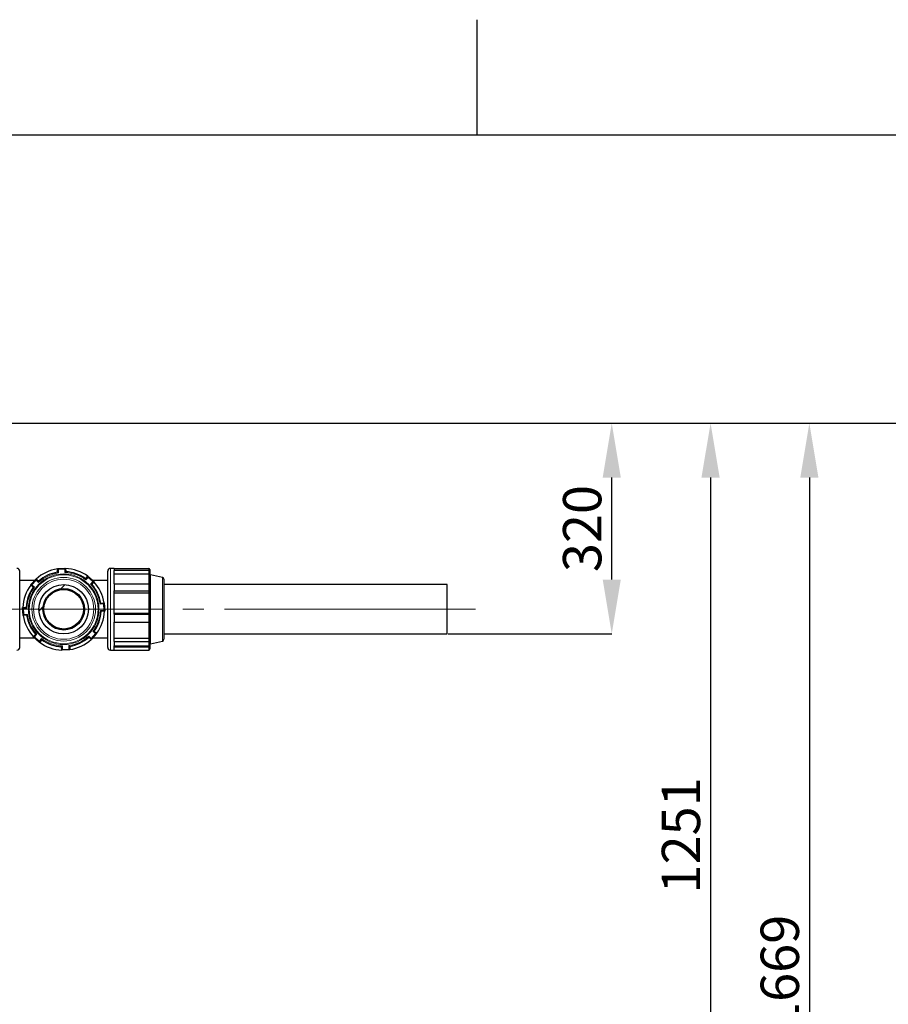
# Model space of a CAD drawing. Units: millimetres. Extents: x 0 to 1277, y 0 to 297.
# Drawn here: x 602 to 655, y 237 to 297 of the extents above; entities that cross this region are included whole.
import ezdxf

# ---------------------------------------------------------------- set-up
doc = ezdxf.new("R2010")
doc.units = ezdxf.units.MM
doc.header["$PDSIZE"] = -1
doc.linetypes.add('SLD-Mista-longa', pattern=[19.05, 15.24, -1.27, 1.27, -1.27])
doc.linetypes.add('SLD-Sólida', pattern=[0])
doc.layers.add('COTAS_', color=5, linetype='SLD-Sólida')
doc.layers.add('MARGEM_ESTREITA', color=7, linetype='SLD-Sólida')
doc.layers.add('MARGEM', color=7, linetype='SLD-Sólida', lineweight=25)
doc.styles.add('SLDTEXTSTYLE0', font='ARIALN.TTF', dxfattribs={"width": 0.87})
doc.dimstyles.new('SLDDIMSTYLE2', dxfattribs={"dimtxt": 2.328333, "dimasz": 3.302, "dimexe": 0, "dimexo": 0.0625, "dimgap": 0.582083, "dimtad": 1, "dimdec": 0, "dimlfac": 25, "dimrnd": 1e-09, "dimzin": 12, "dimdsep": 46, "dimtxsty": 'SLDTEXTSTYLE0', "dimsah": 1, "dimcen": 0.09, "dimadec": 0, "dimazin": 3, "dimtfac": 1, "dimtdec": 0, "dimtofl": 0, "dimtmove": 0, "dimatfit": 3, "dimfxl": 1, "dimfrac": 2, "dimtolj": 1, "dimtzin": 12, "dimarcsym": 0})

# ---------------------------------------------------------------- blocks, each defined once
blk = doc.blocks.new('SW_HATCH_0')
at = {"color": 0, "linetype": 'SLD-Sólida', "lineweight": 18}
for p, q in [((106.87, 21.558), (106.622, 21.31)), ((105.533, 20.22), (105.285, 19.973))]:
    blk.add_line(p, q, dxfattribs=at)
blk = doc.blocks.new('*D131')
at = {"layer": 'COTAS_', "color": 0, "lineweight": -2, "transparency": 16777216}
for p, q in [((546.39, 272.588), (644.169, 272.588)), ((644.169, 269.286), (644.169, 225.83)), ((592.719, 222.528), (644.169, 222.528))]:
    blk.add_line(p, q, dxfattribs=at)
at = {"layer": 'COTAS_', "color": 0, "transparency": 16777216}
for points in [[(643.618, 269.286), (644.719, 269.286), (644.169, 272.588)], [(643.618, 225.83), (644.719, 225.83), (644.169, 222.528)]]:
    blk.add_solid(points, dxfattribs=at)
at = {"layer": 'Defpoints', "color": 0, "transparency": 16777216}
for p in [(546.327, 272.588), (592.657, 222.528), (644.169, 222.528)]:
    blk.add_point(p, dxfattribs=at)
at = {"layer": 'COTAS_', "color": 0, "transparency": 16777216, "insert": (641.209, 247.558), "char_height": 2.3283, "attachment_point": 2, "rotation": 90, "style": 'SLDTEXTSTYLE0'}
blk.add_mtext('\\A1;1251', dxfattribs=at)
blk = doc.blocks.new('*D132')
at = {"layer": 'COTAS_', "color": 0, "lineweight": -2, "transparency": 16777216}
for p, q in [((546.39, 272.588), (650.169, 272.588)), ((650.169, 269.286), (650.169, 209.142)), ((592.719, 205.84), (650.169, 205.84))]:
    blk.add_line(p, q, dxfattribs=at)
at = {"layer": 'COTAS_', "color": 0, "transparency": 16777216}
for points in [[(649.618, 269.286), (650.719, 269.286), (650.169, 272.588)], [(649.618, 209.142), (650.719, 209.142), (650.169, 205.84)]]:
    blk.add_solid(points, dxfattribs=at)
at = {"layer": 'Defpoints', "color": 0, "transparency": 16777216}
for p in [(546.327, 272.588), (592.657, 205.84), (650.169, 205.84)]:
    blk.add_point(p, dxfattribs=at)
at = {"layer": 'COTAS_', "color": 0, "transparency": 16777216, "insert": (647.209, 239.214), "char_height": 2.3283, "attachment_point": 2, "rotation": 90, "style": 'SLDTEXTSTYLE0'}
blk.add_mtext('\\A1;1669', dxfattribs=at)
blk = doc.blocks.new('*D133')
at = {"layer": 'COTAS_', "color": 0, "lineweight": -2, "transparency": 16777216}
for p, q in [((546.39, 272.588), (656.169, 272.588)), ((656.169, 269.286), (656.169, 193.81)), ((592.719, 190.508), (656.169, 190.508))]:
    blk.add_line(p, q, dxfattribs=at)
at = {"layer": 'COTAS_', "color": 0, "transparency": 16777216}
for points in [[(655.618, 269.286), (656.719, 269.286), (656.169, 272.588)], [(655.618, 193.81), (656.719, 193.81), (656.169, 190.508)]]:
    blk.add_solid(points, dxfattribs=at)
at = {"layer": 'Defpoints', "color": 0, "transparency": 16777216}
for p in [(546.327, 272.588), (592.657, 190.508), (656.169, 190.508)]:
    blk.add_point(p, dxfattribs=at)
at = {"layer": 'COTAS_', "color": 0, "transparency": 16777216, "insert": (653.209, 231.548), "char_height": 2.3283, "attachment_point": 2, "rotation": 90, "style": 'SLDTEXTSTYLE0'}
blk.add_mtext('\\A1;2052', dxfattribs=at)
blk = doc.blocks.new('*D134')
at = {"layer": 'COTAS_', "color": 0, "lineweight": -2, "transparency": 16777216}
for p, q in [((546.39, 272.588), (638.169, 272.588)), ((638.169, 263.09), (638.169, 269.286)), ((628.231, 259.788), (638.169, 259.788))]:
    blk.add_line(p, q, dxfattribs=at)
at = {"layer": 'COTAS_', "color": 0, "transparency": 16777216}
for points in [[(637.618, 269.286), (638.719, 269.286), (638.169, 272.588)], [(637.618, 263.09), (638.719, 263.09), (638.169, 259.788)]]:
    blk.add_solid(points, dxfattribs=at)
at = {"layer": 'Defpoints', "color": 0, "transparency": 16777216}
for p in [(546.327, 272.588), (638.169, 272.588), (628.169, 259.788)]:
    blk.add_point(p, dxfattribs=at)
at = {"layer": 'COTAS_', "color": 0, "transparency": 16777216, "insert": (635.209, 266.188), "char_height": 2.3283, "attachment_point": 2, "rotation": 90, "style": 'SLDTEXTSTYLE0'}
blk.add_mtext('\\A1;320', dxfattribs=at)

msp = doc.modelspace()

# ---------------------------------------------------------------- linework, layer by layer
at = {"color": 7, "linetype": 'SLD-Sólida', "lineweight": 25}
for p, q in [((604.509, 263.753), (605.004, 263.779)), ((604.52, 263.541), (604.509, 263.753)), ((604.566, 263.701), (604.509, 263.753)), ((604.953, 263.722), (605.004, 263.779)), ((605.004, 263.779), (605.016, 263.567)), ((607.952, 263.77), (607.725, 263.77)), ((607.952, 263.764), (607.952, 263.77)), ((607.952, 263.764), (607.952, 263.709)), ((607.952, 263.764), (610.058, 263.764)), ((607.952, 263.709), (607.952, 263.655)), ((607.952, 263.655), (607.952, 263.643)), ((607.952, 263.655), (610.058, 263.655)), ((607.952, 262.825), (607.952, 263.643)), ((610.112, 263.698), (610.112, 263.614)), ((602.218, 263.604), (602.218, 263.604)), ((602.218, 258.971), (602.218, 263.604)), ((603.119, 263.032), (602.218, 263.032)), ((602.877, 262.762), (603.209, 263.131)), ((603.209, 263.131), (603.366, 262.989)), ((603.209, 263.131), (603.213, 263.054)), ((606.221, 263.142), (606.363, 263.299)), ((606.367, 263.222), (606.363, 263.299)), ((606.363, 263.299), (606.732, 262.968)), ((607.559, 263.032), (606.661, 263.032)), ((607.559, 263.604), (607.559, 258.971)), ((607.952, 263.448), (610.058, 263.448)), ((610.112, 263.614), (610.112, 263.412)), ((610.112, 263.412), (610.112, 262.75)), ((610.883, 263.22), (610.155, 263.378)), ((610.969, 263.113), (610.969, 259.462)), ((602.877, 262.762), (602.954, 262.766)), ((603.035, 262.62), (602.877, 262.762)), ((606.732, 262.968), (606.59, 262.81)), ((606.655, 262.964), (606.732, 262.968)), ((607.952, 262.825), (607.952, 262.615)), ((607.952, 262.825), (610.058, 262.825)), ((607.952, 262.615), (607.952, 262.406)), ((610.112, 262.75), (610.112, 262.423)), ((628.169, 262.788), (610.969, 262.788)), ((628.169, 259.788), (628.169, 262.788)), ((607.952, 262.406), (607.952, 262.399)), ((607.952, 262.406), (610.058, 262.406)), ((607.952, 260.989), (607.952, 262.399)), ((607.952, 262.292), (610.058, 262.292)), ((610.112, 262.423), (610.112, 262.312)), ((610.112, 262.312), (610.112, 260.99)), ((602.397, 261.403), (602.609, 261.415)), ((602.397, 261.403), (602.454, 261.352)), ((602.423, 260.908), (602.397, 261.403)), ((607.142, 261.656), (607.354, 261.668)), ((607.302, 261.61), (607.354, 261.668)), ((607.354, 261.668), (607.38, 261.172)), ((602.423, 260.908), (602.475, 260.965)), ((602.635, 260.919), (602.423, 260.908)), ((607.38, 261.172), (607.168, 261.161)), ((607.323, 261.224), (607.38, 261.172)), ((610.058, 261.032), (607.952, 261.032)), ((607.952, 260.989), (607.952, 260.986)), ((607.952, 260.986), (607.952, 260.744)), ((607.952, 260.986), (610.058, 260.986)), ((607.952, 260.744), (607.952, 260.502)), ((610.112, 260.99), (610.112, 260.945)), ((610.112, 260.945), (610.112, 260.567)), ((607.952, 259.334), (607.952, 260.504)), ((607.952, 260.502), (610.058, 260.502)), ((610.112, 260.567), (610.112, 259.515)), ((602.218, 259.544), (603.116, 259.544)), ((603.045, 259.608), (603.187, 259.765)), ((603.045, 259.608), (603.122, 259.612)), ((603.414, 259.276), (603.045, 259.608)), ((606.569, 259.444), (606.411, 259.586)), ((606.564, 259.521), (606.569, 259.444)), ((606.9, 259.813), (606.569, 259.444)), ((606.658, 259.544), (607.559, 259.544)), ((606.743, 259.955), (606.9, 259.813)), ((606.823, 259.809), (606.9, 259.813)), ((610.058, 259.503), (607.952, 259.503)), ((610.112, 259.515), (610.112, 259.341)), ((610.969, 259.788), (628.169, 259.788)), ((603.414, 259.276), (603.41, 259.353)), ((603.556, 259.434), (603.414, 259.276)), ((604.773, 258.796), (604.762, 259.008)), ((604.773, 258.796), (604.824, 258.854)), ((605.269, 258.823), (605.211, 258.874)), ((605.257, 259.034), (605.269, 258.823)), ((607.952, 259.334), (607.952, 259.324)), ((607.952, 259.324), (607.952, 259.191)), ((607.952, 259.324), (610.058, 259.324)), ((607.952, 259.191), (607.952, 259.058)), ((607.952, 258.806), (607.952, 259.058)), ((607.952, 259.058), (610.058, 259.058)), ((607.952, 259.004), (610.058, 259.004)), ((610.112, 259.341), (610.112, 259.133)), ((610.112, 259.133), (610.112, 259.059)), ((610.112, 259.059), (610.112, 258.877)), ((610.155, 259.197), (610.883, 259.356)), ((605.269, 258.823), (604.773, 258.796)), ((607.725, 258.806), (607.952, 258.806)), ((607.952, 258.812), (610.058, 258.812))]:
    msp.add_line(p, q, dxfattribs=at)
at = {"color": 8, "linetype": 'SLD-Sólida', "lineweight": 18}
for p, q in [((604.953, 263.722), (604.566, 263.701)), ((604.566, 263.701), (604.577, 263.495)), ((604.964, 263.515), (604.953, 263.722)), ((607.725, 263.77), (607.725, 258.806)), ((610.058, 263.655), (610.058, 263.764)), ((610.058, 263.448), (610.058, 263.655)), ((603.213, 263.054), (602.954, 262.766)), ((603.367, 262.916), (603.213, 263.054)), ((606.367, 263.222), (606.229, 263.069)), ((606.655, 262.964), (606.367, 263.222)), ((610.058, 262.825), (610.058, 263.448)), ((610.155, 263.378), (610.155, 262.406)), ((610.883, 262.321), (610.883, 263.22)), ((602.954, 262.766), (603.108, 262.628)), ((606.517, 262.81), (606.655, 262.964)), ((610.058, 262.406), (610.058, 262.825)), ((610.058, 262.292), (610.058, 262.406)), ((610.058, 261.032), (610.058, 262.292)), ((610.155, 262.406), (610.155, 259.197)), ((610.883, 259.356), (610.883, 262.321)), ((602.661, 261.363), (602.454, 261.352)), ((602.454, 261.352), (602.475, 260.965)), ((607.302, 261.61), (607.095, 261.599)), ((607.323, 261.224), (607.302, 261.61)), ((602.475, 260.965), (602.682, 260.976)), ((607.116, 261.213), (607.323, 261.224)), ((610.058, 260.986), (610.058, 261.032)), ((610.058, 260.502), (610.058, 260.986)), ((610.058, 259.503), (610.058, 260.502)), ((603.26, 259.766), (603.122, 259.612)), ((603.122, 259.612), (603.41, 259.353)), ((603.41, 259.353), (603.548, 259.507)), ((606.411, 259.66), (606.564, 259.521)), ((606.564, 259.521), (606.823, 259.809)), ((606.823, 259.809), (606.669, 259.948)), ((610.058, 259.324), (610.058, 259.503)), ((604.813, 259.06), (604.824, 258.854)), ((604.824, 258.854), (605.211, 258.874)), ((605.211, 258.874), (605.2, 259.081)), ((610.058, 259.058), (610.058, 259.324)), ((610.058, 259.004), (610.058, 259.058)), ((610.058, 258.812), (610.058, 259.004))]:
    msp.add_line(p, q, dxfattribs=at)
for radius in [2.144, 2.091, 1.932, 1.825]:
    msp.add_circle((604.889, 261.288), radius, dxfattribs=at)
at = {"color": 7, "linetype": 'SLD-Sólida', "lineweight": 25}
for radius in [1.5, 1.26, 1.2]:
    msp.add_circle((604.889, 261.288), radius, dxfattribs=at)
for centre, radius, start, end in [((602.052, 263.604), 0.165, 0, 90), ((604.889, 261.288), 2.482, 98.79199, 132.31365), ((604.889, 261.288), 2.482, 53.79199, 87.31365), ((607.725, 263.604), 0.165, 90, 180), ((604.889, 261.288), 2.283, 99.29295, 131.81269), ((604.889, 261.288), 2.283, 54.29295, 86.81269), ((610.167, 263.432), 0.0545, 180, 257.68804), ((610.859, 263.113), 0.109, 0, 77.68804), ((604.889, 261.288), 2.482, 143.79199, 177.31365), ((604.889, 261.288), 2.283, 144.29295, 176.81269), ((604.889, 261.288), 2.283, 9.29295, 41.81269), ((604.889, 261.288), 2.482, 8.79199, 42.31365), ((604.889, 261.288), 2.482, 188.79199, 222.31365), ((604.889, 261.288), 2.283, 189.29295, 221.81269), ((604.889, 261.288), 2.283, 324.29295, 356.81269), ((604.889, 261.288), 2.482, 323.79199, 357.31365), ((604.889, 261.288), 2.283, 279.29295, 311.81269), ((604.889, 261.288), 2.482, 278.79199, 312.31365), ((610.859, 259.462), 0.109, 282.31196, 360), ((602.052, 258.971), 0.165, 270, 360), ((604.889, 261.288), 2.482, 233.79199, 267.31365), ((604.889, 261.288), 2.283, 234.29295, 266.81269), ((607.725, 258.971), 0.165, 180, 270), ((610.058, 259.059), 0.0545, 270, 0), ((610.167, 259.144), 0.0545, 102.31196, 180)]:
    msp.add_arc(centre, radius, start, end, dxfattribs=at)
at = {"color": 8, "linetype": 'SLD-Sólida', "lineweight": 18}
for start, end in [(98.03707, 133.06856), (53.03707, 88.06856), (143.03707, 178.06856), (8.03707, 43.06856), (188.03707, 223.06856), (323.03707, 358.06856), (233.03707, 268.06856), (278.03707, 313.06856)]:
    msp.add_arc((604.889, 261.288), 2.229, start, end, dxfattribs=at)
at = {"color": 7, "linetype": 'SLD-Sólida', "lineweight": 25}
for centre, major_axis, ratio, start_param, end_param in [((610.058, 263.698), (0, 0.0652), 0.83692, 4.712389, 6.283185), ((610.058, 263.614), (0.0545, 0), 0.756516, 0, 1.570796), ((610.058, 262.75), (0, 0.0753), 0.724727, 4.712389, 6.283185), ((610.058, 262.423), (0.0545, 0), 0.309955, 4.712389, 6.283185), ((610.058, 260.945), (0.0545, 0), 0.756516, 0, 1.570796), ((610.058, 260.567), (0, 0.0652), 0.83692, 3.141593, 4.712389), ((610.058, 259.341), (0.0545, 0), 0.309955, 4.712389, 6.283185), ((610.058, 259.133), (0, 0.0753), 0.724727, 3.141593, 4.712389), ((610.058, 258.877), (0, 0.0652), 0.83692, 3.141593, 4.712389)]:
    msp.add_ellipse(centre, major_axis=major_axis, ratio=ratio, start_param=start_param, end_param=end_param, dxfattribs=at)
for points, knots in [([(604.52, 263.541), (604.52, 263.541), (604.521, 263.54), (604.528, 263.534), (604.54, 263.524), (604.558, 263.51), (604.571, 263.5), (604.577, 263.495), (604.577, 263.495)], [0, 0, 0, 0, 0.148433, 0.296279, 0.496995, 0.763476, 0.997577, 1, 1, 1, 1]), ([(604.964, 263.515), (604.964, 263.515), (604.969, 263.521), (604.981, 263.533), (604.997, 263.549), (605.008, 263.56), (605.014, 263.566), (605.015, 263.567), (605.016, 263.567)], [0, 0, 0, 0, 0.0024235, 0.2365241, 0.5030048, 0.7037213, 0.8515672, 1, 1, 1, 1]), ([(606.229, 263.069), (606.229, 263.069), (606.228, 263.077), (606.226, 263.093), (606.224, 263.116), (606.222, 263.131), (606.221, 263.14), (606.221, 263.141), (606.221, 263.142)], [0, 0, 0, 0, 0.002423, 0.236524, 0.503005, 0.703721, 0.851567, 1, 1, 1, 1]), ([(610.112, 263.412), (610.112, 263.412), (610.112, 263.416), (610.11, 263.424), (610.101, 263.435), (610.087, 263.443), (610.073, 263.447), (610.063, 263.448), (610.058, 263.448)], [0, 0, 0, 0, 0.002423, 0.236524, 0.503005, 0.703721, 0.851567, 1, 1, 1, 1]), ([(603.035, 262.62), (603.035, 262.62), (603.036, 262.621), (603.045, 262.621), (603.061, 262.623), (603.083, 262.625), (603.1, 262.627), (603.108, 262.628), (603.108, 262.628)], [0, 0, 0, 0, 0.1484328, 0.2962787, 0.4969952, 0.7634759, 0.9975765, 1, 1, 1, 1]), ([(603.366, 262.989), (603.366, 262.989), (603.366, 262.988), (603.366, 262.979), (603.366, 262.963), (603.366, 262.941), (603.367, 262.924), (603.367, 262.916), (603.367, 262.916)], [0, 0, 0, 0, 0.148433, 0.296279, 0.496995, 0.763476, 0.997577, 1, 1, 1, 1]), ([(606.517, 262.81), (606.517, 262.81), (606.525, 262.81), (606.542, 262.81), (606.564, 262.81), (606.58, 262.81), (606.589, 262.81), (606.59, 262.81), (606.59, 262.81)], [0, 0, 0, 0, 0.0024235, 0.2365241, 0.5030048, 0.7037213, 0.8515672, 1, 1, 1, 1]), ([(610.112, 262.312), (610.112, 262.312), (610.112, 262.31), (610.11, 262.305), (610.101, 262.299), (610.087, 262.295), (610.073, 262.293), (610.063, 262.292), (610.058, 262.292)], [0, 0, 0, 0, 0.002423, 0.236524, 0.503005, 0.703721, 0.851567, 1, 1, 1, 1]), ([(602.609, 261.415), (602.609, 261.414), (602.61, 261.413), (602.616, 261.407), (602.627, 261.396), (602.643, 261.38), (602.655, 261.368), (602.661, 261.363), (602.661, 261.363)], [0, 0, 0, 0, 0.148433, 0.296279, 0.496995, 0.763476, 0.997577, 1, 1, 1, 1]), ([(607.095, 261.599), (607.095, 261.599), (607.101, 261.606), (607.111, 261.619), (607.125, 261.636), (607.135, 261.648), (607.141, 261.655), (607.142, 261.656), (607.142, 261.656)], [0, 0, 0, 0, 0.002423, 0.236524, 0.503005, 0.703721, 0.851567, 1, 1, 1, 1]), ([(602.635, 260.919), (602.636, 260.919), (602.636, 260.92), (602.642, 260.927), (602.652, 260.94), (602.666, 260.957), (602.677, 260.97), (602.682, 260.976), (602.682, 260.976)], [0, 0, 0, 0, 0.148433, 0.296279, 0.496995, 0.763476, 0.997577, 1, 1, 1, 1]), ([(607.116, 261.213), (607.116, 261.213), (607.122, 261.207), (607.134, 261.195), (607.15, 261.179), (607.161, 261.168), (607.167, 261.162), (607.168, 261.161), (607.168, 261.161)], [0, 0, 0, 0, 0.002423, 0.236524, 0.503005, 0.703721, 0.851567, 1, 1, 1, 1]), ([(610.112, 260.99), (610.112, 260.99), (610.112, 260.995), (610.11, 261.004), (610.101, 261.017), (610.087, 261.026), (610.073, 261.031), (610.063, 261.032), (610.058, 261.032)], [0, 0, 0, 0, 0.002423, 0.236524, 0.503005, 0.703721, 0.851567, 1, 1, 1, 1]), ([(603.187, 259.765), (603.187, 259.765), (603.188, 259.765), (603.197, 259.765), (603.213, 259.765), (603.235, 259.766), (603.252, 259.766), (603.26, 259.766), (603.26, 259.766)], [0, 0, 0, 0, 0.148433, 0.296279, 0.496995, 0.763476, 0.997577, 1, 1, 1, 1]), ([(603.556, 259.434), (603.556, 259.434), (603.556, 259.435), (603.555, 259.444), (603.553, 259.46), (603.551, 259.482), (603.549, 259.499), (603.548, 259.507), (603.548, 259.507)], [0, 0, 0, 0, 0.148433, 0.296279, 0.496995, 0.763476, 0.997577, 1, 1, 1, 1]), ([(606.411, 259.66), (606.411, 259.659), (606.411, 259.652), (606.411, 259.635), (606.411, 259.612), (606.411, 259.597), (606.411, 259.588), (606.411, 259.586), (606.411, 259.586)], [0, 0, 0, 0, 0.002423, 0.236524, 0.503005, 0.703721, 0.851567, 1, 1, 1, 1]), ([(606.669, 259.948), (606.669, 259.948), (606.677, 259.948), (606.694, 259.95), (606.716, 259.952), (606.732, 259.954), (606.741, 259.955), (606.742, 259.955), (606.743, 259.955)], [0, 0, 0, 0, 0.002423, 0.236524, 0.503005, 0.703721, 0.851567, 1, 1, 1, 1]), ([(610.112, 259.515), (610.112, 259.515), (610.112, 259.514), (610.11, 259.511), (610.101, 259.507), (610.087, 259.505), (610.073, 259.503), (610.063, 259.503), (610.058, 259.503)], [0, 0, 0, 0, 0.002423, 0.236524, 0.503005, 0.703721, 0.851567, 1, 1, 1, 1]), ([(604.762, 259.008), (604.762, 259.008), (604.763, 259.009), (604.769, 259.015), (604.78, 259.027), (604.796, 259.042), (604.808, 259.055), (604.813, 259.06), (604.813, 259.06)], [0, 0, 0, 0, 0.148433, 0.296279, 0.496995, 0.763476, 0.997577, 1, 1, 1, 1]), ([(605.2, 259.081), (605.2, 259.081), (605.206, 259.076), (605.219, 259.065), (605.237, 259.051), (605.249, 259.041), (605.256, 259.035), (605.257, 259.035), (605.257, 259.034)], [0, 0, 0, 0, 0.002423, 0.236524, 0.503005, 0.703721, 0.851567, 1, 1, 1, 1])]:
    msp.add_open_spline(points, degree=3, knots=knots, dxfattribs=at)
at = {"layer": 'COTAS_', "linetype": 'SLD-Mista-longa', "lineweight": 18}
msp.add_line((629.901, 261.288), (537.769, 261.288), dxfattribs=at)
at = {"layer": 'MARGEM'}
msp.add_line((445, 290.082), (833, 290.082), dxfattribs=at)
at = {"layer": 'MARGEM_ESTREITA'}
msp.add_line((630, 290.082), (630, 297.082), dxfattribs=at)

# ---------------------------------------------------------------- block references
at = {"color": 5, "linetype": 'SLD-Sólida', "lineweight": 18}
msp.add_blockref('SW_HATCH_0', (498.106, 241.228), dxfattribs=at)

# ---------------------------------------------------------------- dimensions: what is measured, and where the dimension line sits
at = {"layer": 'COTAS_'}
for base, p1, p2, picture, middle in [((644.168577889, 222.527762487), (546.327240919, 272.587762487), (592.656632137, 222.527762487), '*D131', (644.168577889, 247.557762487)), ((650.169, 205.84), (546.327, 272.588), (592.657, 205.84), '*D132', (650.169, 239.214)), ((656.169, 190.508), (546.327, 272.588), (592.657, 190.508), '*D133', (656.169, 231.548)), ((638.169, 272.588), (628.169, 259.788), (546.327, 272.588), '*D134', (638.169, 266.188))]:
    dim = msp.add_linear_dim(base=base, p1=p1, p2=p2, angle=90, dimstyle='SLDDIMSTYLE2', dxfattribs=at)
    dim.commit()
    dim.dimension.update_dxf_attribs({"geometry": picture, "text_midpoint": middle, "dimtype": 160})

doc.saveas('drawing.dxf')
